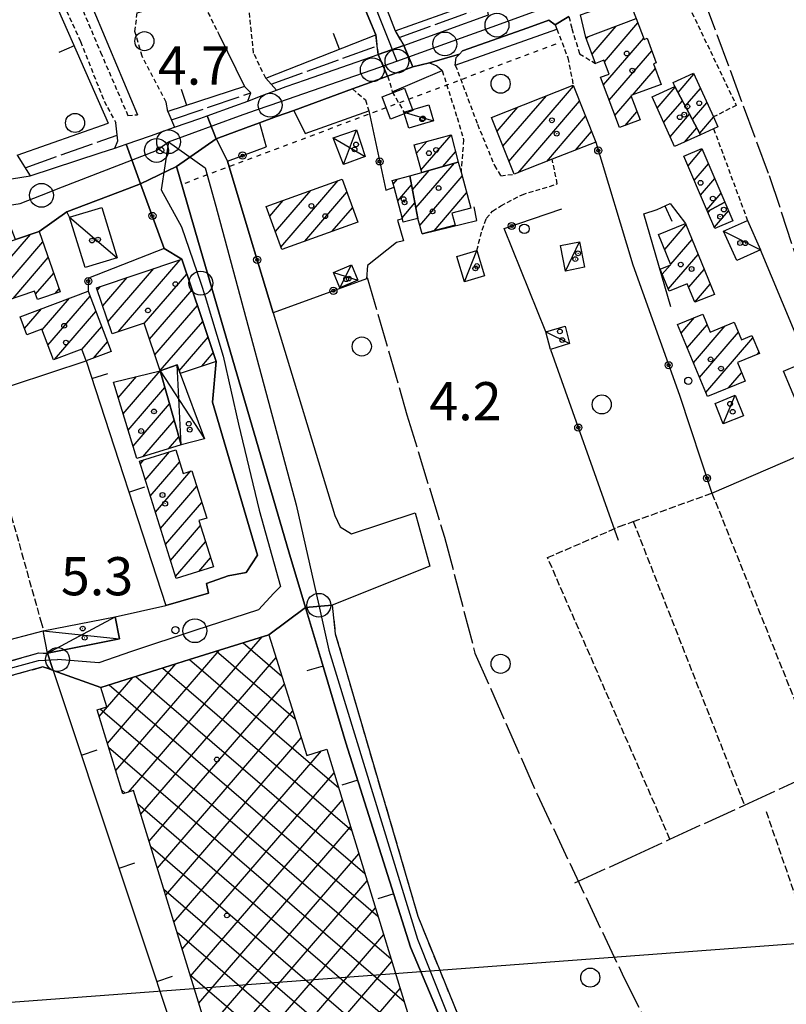
# Model space of a CAD drawing. Extents: x 1740872 to 1745185, y 5037386 to 5040516.
# Drawn here: x 1742751 to 1742912, y 5040115 to 5040322 of the extents above; entities that cross this region are included whole.
import ezdxf

# ---------------------------------------------------------------- set-up
doc = ezdxf.new("R2010")
doc.units = 0
for name, pattern in [('C', [10, 5, 5]), ('L17', [8, 7, -1]), ('L3', [1.5, 1, -0.5]), ('L4', [2, 1, -1]), ('L5', [2, 1.5, -0.5]), ('L7', [3, 2, -1])]:
    doc.linetypes.add(name, pattern=pattern)
for name, color, linetype in [('11B2', 1, 'C'), ('11D4', 1, 'C'), ('16A1', 1, 'C'), ('17A1', 1, 'C'), ('17B2', 1, 'C'), ('17C3', 1, 'C'), ('17D4', 1, 'C'), ('19A1', 1, 'C'), ('19B2', 1, 'C'), ('1A1', 4, 'C'), ('1AJ36', 1, 'C'), ('1B2', 4, 'C'), ('1C3', 1, 'C'), ('1D4', 1, 'C'), ('20N14', 2, 'C'), ('297', 7, 'CONTINUOUS'), ('298', 7, 'CONTINUOUS'), ('2E5', 3, 'C'), ('2J10', 2, 'L7'), ('2L12', 1, 'L3'), ('2M13', 3, 'C'), ('3A1', 1, 'C'), ('3B2', 1, 'C'), ('4E5', 2, 'L17'), ('4J10B', 3, 'C'), ('4N14', 2, 'L4'), ('5A1', 2, 'L5'), ('5F6', 1, 'C'), ('A2E5', 1, 'C'), ('A2F6', 1, 'C'), ('A2J10', 1, 'C'), ('I2E5', 7, 'CONTINUOUS'), ('I2F6', 7, 'CONTINUOUS'), ('I2J10', 7, 'CONTINUOUS'), ('N2B2', 2, 'C'), ('N2H8', 2, 'C'), ('N2P16', 2, 'C')]:
    doc.layers.add(name, color=color, linetype=linetype)

# ---------------------------------------------------------------- blocks, each defined once
blk = doc.blocks.new('11B2')
at = {"layer": '11B2'}
blk.add_circle((0, 0), 0.75, dxfattribs=at)
blk = doc.blocks.new('4J10B')
at = {"layer": '4J10B'}
blk.add_circle((-0.05359, 0.01837), 1.00716, dxfattribs=at)
blk = doc.blocks.new('11D4')
at = {"layer": '11D4'}
for radius in [0.5, 0.01]:
    blk.add_circle((0, 0), radius, dxfattribs=at)
blk = doc.blocks.new('1AJ36')
at = {"layer": '1AJ36'}
for radius in [0.5, 0.01]:
    blk.add_circle((0, 0), radius, dxfattribs=at)
blk = doc.blocks.new('5F6')
at = {"layer": '5F6'}
blk.add_circle((0, 0), 2, dxfattribs=at)
blk = doc.blocks.new('N2B2')
at = {"layer": 'N2B2'}
blk.add_circle((0, -0.00928), 2.5, dxfattribs=at)
blk = doc.blocks.new('N2P16')
at = {"layer": 'N2P16'}
blk.add_circle((0, -0.00928), 2.5, dxfattribs=at)
blk = doc.blocks.new('N2H8')
at = {"layer": 'N2H8'}
blk.add_circle((0, -0.00928), 2.5, dxfattribs=at)
blk = doc.blocks.new('19A1')
at = {"layer": '19A1'}
blk.add_line((0, 0), (0, 3.50512), dxfattribs=at)
blk = doc.blocks.new('19B2')
at = {"layer": '19B2'}
for centre, radius in [((0, 0), 0.75), ((0, -0.02417), 0.32738)]:
    blk.add_circle(centre, radius, dxfattribs=at)
blk = doc.blocks.new('20N14')
at = {"layer": '20N14'}
blk.add_lwpolyline([(-2.53327, -2.559), (-2.53327, 2.441), (2.46673, 2.441), (2.46673, -2.559)], close=True, dxfattribs=at)

msp = doc.modelspace()

# ---------------------------------------------------------------- linework, layer by layer
at = {"layer": '16A1'}
msp.add_line((1740966.52192, 5039982.42347), (1744219.08476, 5040225.80633), dxfattribs=at)
at = {"layer": '17A1'}
for p, q in [((1742873.92269, 5040312.96062), (1742880.92029, 5040321.09019)), ((1742871.31041, 5040314.52522), (1742876.37599, 5040320.40916)), ((1742870.10898, 5040317.72782), (1742870.53619, 5040318.22412)), ((1742873.70503, 5040308.10939), (1742882.12271, 5040317.88767)), ((1742874.90469, 5040304.90365), (1742883.8067, 5040315.2457)), ((1742879.77845, 5040305.96637), (1742884.52379, 5040311.47935)), ((1742889.31493, 5040306.48944), (1742892.65311, 5040310.36871)), ((1742885.57489, 5040308.10103), (1742885.72437, 5040308.27468)), ((1742853.90279, 5040292.06859), (1742867.45141, 5040307.80891)), ((1742884.94061, 5040303.22865), (1742888.71529, 5040307.61394)), ((1742890.82922, 5040303.64924), (1742894.01885, 5040307.35592)), ((1742852.65516, 5040295.21859), (1742861.76854, 5040305.80511)), ((1742855.81283, 5040289.68925), (1742868.69897, 5040304.65992)), ((1742876.10434, 5040301.69792), (1742879.51825, 5040305.66409)), ((1742886.30635, 5040300.21586), (1742890.22958, 5040304.77374)), ((1742892.34343, 5040300.81003), (1742895.38458, 5040304.34313)), ((1742851.40852, 5040298.36865), (1742855.7718, 5040303.43884)), ((1742878.26351, 5040299.608), (1742880.72337, 5040302.46578)), ((1742887.67301, 5040297.20415), (1742891.7438, 5040301.93453)), ((1742861.81234, 5040292.05873), (1742869.94661, 5040301.50992)), ((1742893.85772, 5040297.96982), (1742896.75032, 5040301.33035)), ((1742867.80893, 5040294.42699), (1742871.19424, 5040298.35993)), ((1742890.69211, 5040296.11327), (1742893.25808, 5040299.09432)), ((1742834.54538, 5040293.76515), (1742836.69145, 5040296.25947)), ((1742835.47553, 5040290.2474), (1742841.79219, 5040297.58588)), ((1742840.07157, 5040290.98747), (1742842.72604, 5040294.07243)), ((1742891.41274, 5040291.13367), (1742894.39299, 5040294.59603)), ((1742834.41444, 5040282.30031), (1742842.49895, 5040291.69262)), ((1742833.70473, 5040286.07524), (1742837.22206, 5040290.16047)), ((1742892.72681, 5040288.06086), (1742895.70706, 5040291.52321)), ((1742806.13673, 5040274.11379), (1742818.12794, 5040288.04367)), ((1742829.66033, 5040287.27794), (1742830.5867, 5040288.35417)), ((1742835.22011, 5040278.63686), (1742844.0972, 5040288.94996)), ((1742894.0408, 5040284.98904), (1742897.02013, 5040288.45032)), ((1742804.9676, 5040277.3539), (1742812.38317, 5040285.96905)), ((1742811.14243, 5040275.32979), (1742819.9697, 5040285.585)), ((1742830.59425, 5040283.76349), (1742833.50438, 5040287.14438)), ((1742838.21983, 5040277.52347), (1742845.03297, 5040285.43765)), ((1742895.35486, 5040281.91622), (1742898.3342, 5040285.37751)), ((1742803.79839, 5040280.595), (1742806.6384, 5040283.89442)), ((1742831.52533, 5040280.24682), (1742834.21409, 5040283.36945)), ((1742816.88258, 5040277.39905), (1742821.14075, 5040282.34604)), ((1742895.6089, 5040281.32246), (1742896.09323, 5040281.88623)), ((1742896.92566, 5040278.25386), (1742899.90138, 5040281.70986)), ((1742886.52372, 5040273.60231), (1742890.98857, 5040278.78942)), ((1742739.35919, 5040260.1219), (1742753.67178, 5040276.74976)), ((1742744.43678, 5040261.42251), (1742756.27844, 5040275.17973)), ((1742885.24941, 5040276.72023), (1742885.25026, 5040276.72229)), ((1742887.79904, 5040270.48448), (1742892.26112, 5040275.66836)), ((1742750.05514, 5040263.35028), (1742757.40981, 5040271.89467)), ((1742772.04768, 5040256.33902), (1742785.04823, 5040271.44259)), ((1742887.28151, 5040265.28486), (1742893.53458, 5040272.54838)), ((1742769.90782, 5040258.45245), (1742779.487, 5040269.58228)), ((1742886.01081, 5040268.40806), (1742887.65049, 5040270.3119)), ((1742891.57391, 5040265.67326), (1742894.80705, 5040269.42833)), ((1742754.75267, 5040264.20825), (1742758.54118, 5040268.60962)), ((1742768.79859, 5040261.76323), (1742773.92684, 5040267.72104)), ((1742777.52388, 5040258.1027), (1742786.4278, 5040268.44588)), ((1742758.82362, 5040264.33938), (1742759.67156, 5040265.32449)), ((1742767.69036, 5040265.07408), (1742768.36569, 5040265.85974)), ((1742778.63218, 5040254.79085), (1742787.53696, 5040265.1361)), ((1742892.84745, 5040262.55228), (1742896.07953, 5040266.30827)), ((1742756.10986, 5040256.72595), (1742761.8397, 5040263.38266)), ((1742757.32066, 5040253.53208), (1742766.16823, 5040263.81087)), ((1742752.43751, 5040257.05789), (1742755.95753, 5040261.14733)), ((1742758.67525, 5040250.50743), (1742767.3798, 5040260.62007)), ((1742779.74041, 5040251.47999), (1742788.64611, 5040261.82631)), ((1742889.97556, 5040256.06027), (1742892.77121, 5040259.30924)), ((1742764.45046, 5040252.61743), (1742768.59237, 5040257.42934)), ((1742780.8764, 5040248.2003), (1742789.75534, 5040258.51553)), ((1742891.26287, 5040252.95637), (1742895.41585, 5040257.78115)), ((1742892.5501, 5040249.85346), (1742899.19155, 5040257.56926)), ((1742784.80441, 5040248.16428), (1742790.86457, 5040255.20475)), ((1742893.83741, 5040246.74956), (1742901.99759, 5040256.22977)), ((1742895.12372, 5040243.64558), (1742904.98902, 5040255.10673)), ((1742766.88004, 5040250.84059), (1742769.80394, 5040254.23854)), ((1742789.58406, 5040249.11765), (1742791.9738, 5040251.89397)), ((1742905.96446, 5040251.64051), (1742906.28001, 5040252.00712)), ((1742772.04975, 5040242.52033), (1742775.89456, 5040246.98708)), ((1742773.08609, 5040239.12486), (1742780.85313, 5040248.14941)), ((1742899.89045, 5040244.58395), (1742902.63458, 5040247.7709)), ((1742774.12143, 5040235.72933), (1742781.8341, 5040244.68963)), ((1742775.15777, 5040232.33386), (1742782.81501, 5040241.23085)), ((1742777.23296, 5040230.14639), (1742783.79598, 5040237.77107)), ((1742782.61697, 5040231.80189), (1742784.77788, 5040234.31236)), ((1742777.7238, 5040225.2489), (1742782.82906, 5040231.17891)), ((1742776.66816, 5040228.62085), (1742777.40723, 5040229.47947)), ((1742778.78043, 5040221.87701), (1742784.9264, 5040229.01717)), ((1742779.83707, 5040218.50513), (1742787.29601, 5040227.17065)), ((1742780.8937, 5040215.13325), (1742788.48913, 5040223.95841)), ((1742781.94934, 5040211.76129), (1742789.54668, 5040220.5876)), ((1742783.00597, 5040208.38941), (1742789.30326, 5040215.70536)), ((1742784.06261, 5040205.01753), (1742790.35805, 5040212.33134)), ((1742788.96028, 5040206.1091), (1742791.41277, 5040208.95831))]:
    msp.add_line(p, q, dxfattribs=at)
at = {"layer": '17B2'}
for p, q in [((1742774.20951, 5040159.84712), (1742802.20823, 5040192.37498)), ((1742798.25317, 5040191.13731), (1742806.34199, 5040184.17477)), ((1742771.52267, 5040164.39175), (1742793.17797, 5040189.55006)), ((1742792.63117, 5040189.37876), (1742809.18506, 5040175.12982)), ((1742769.79273, 5040170.04698), (1742784.14786, 5040186.72314)), ((1742776.81315, 5040155.20801), (1742805.11267, 5040188.08532)), ((1742787.00925, 5040187.61922), (1742818.24214, 5040160.73609)), ((1742781.38932, 5040185.85983), (1742820.98444, 5040151.77787)), ((1742768.06379, 5040175.70228), (1742775.11575, 5040183.89608)), ((1742770.14754, 5040182.3399), (1742826.47119, 5040133.85958)), ((1742775.76839, 5040184.10036), (1742823.72782, 5040142.81872)), ((1742778.54401, 5040149.55386), (1742806.87775, 5040182.46982)), ((1742768.30618, 5040177.32806), (1742829.21357, 5040124.90036)), ((1742780.27487, 5040143.8997), (1742808.64275, 5040176.85533)), ((1742782.00574, 5040138.24554), (1742810.40776, 5040171.24083)), ((1742770.04087, 5040169.23716), (1742831.95694, 5040115.94121)), ((1742783.7366, 5040132.59139), (1742814.63071, 5040168.48297)), ((1742785.46746, 5040126.93723), (1742817.27602, 5040163.8901)), ((1742772.77996, 5040160.28171), (1742773.52817, 5040159.63768)), ((1742787.19832, 5040121.28307), (1742819.00688, 5040158.23594)), ((1742776.14798, 5040157.38265), (1742834.70024, 5040106.98306)), ((1742788.92918, 5040115.62891), (1742820.73867, 5040152.58285)), ((1742778.89028, 5040148.42444), (1742837.44361, 5040098.02392)), ((1742790.66111, 5040109.97383), (1742822.46953, 5040146.92869)), ((1742792.39197, 5040104.31967), (1742824.2004, 5040141.27453)), ((1742781.63266, 5040139.46522), (1742840.18599, 5040089.0647)), ((1742794.12283, 5040098.66551), (1742825.93126, 5040135.62037)), ((1742784.37496, 5040130.50701), (1742836.48703, 5040085.65087)), ((1742795.85369, 5040093.01135), (1742827.66312, 5040129.96628)), ((1742797.58455, 5040087.3572), (1742829.3939, 5040124.31312)), ((1742787.11726, 5040121.54879), (1742830.83502, 5040083.91816)), ((1742799.31541, 5040081.70304), (1742831.12477, 5040118.65896))]:
    msp.add_line(p, q, dxfattribs=at)
at = {"layer": '17C3'}
for p, q in [((1742831.9057, 5040302.39708, -3333), (1742838.12452, 5040300.53573, -3333)), ((1742761.84825, 5040280.35624, -3333), (1742771.86237, 5040271.85593, -3333)), ((1742898.8765, 5040277.42002, -3333), (1742906.62842, 5040273.49911, -3333)), ((1742865.77046, 5040269.07778, -3333), (1742868.67178, 5040275.23, -3333)), ((1742844.59749, 5040266.81144, -3333), (1742847.18459, 5040273.38343, -3333)), ((1742861.59427, 5040256.30735, -3333), (1742866.59357, 5040253.89641, -3333)), ((1742898.78574, 5040237.05882, -3333), (1742901.31712, 5040243.0219, -3333))]:
    msp.add_line(p, q, dxfattribs=at)
at = {"layer": '17D4'}
for p, q in [((1742819.25755, 5040291.42972, -3333), (1742821.95902, 5040298.67117, -3333)), ((1742817.09552, 5040296.97539, -3333), (1742823.81249, 5040293.06731, -3333)), ((1742818.46665, 5040265.5581, -3333), (1742820.91306, 5040270.35146, -3333)), ((1742817.12883, 5040268.78759, -3333), (1742822.25956, 5040267.12663, -3333)), ((1742785.25896, 5040232.61436, -3333), (1742784.39658, 5040249.37935, -3333)), ((1742780.84217, 5040248.18871, -3333), (1742790.15174, 5040233.93222, -3333)), ((1742757.2289, 5040189.00621, -3333), (1742771.41521, 5040196.58655, -3333)), ((1742756.33472, 5040193.62481, -3333), (1742772.32406, 5040191.97306, -3333))]:
    msp.add_line(p, q, dxfattribs=at)
at = {"layer": '1A1'}
for points in [[(1742877.05937, 5040299.14782, 11.54), (1742873.11325, 5040309.6918, 11.54), (1742874.89663, 5040310.35879, 11.54), (1742873.80987, 5040313.26207, 11.54), (1742872.0331, 5040312.60059, 11.54), (1742869.99769, 5040318.02236, 11.54), (1742880.58457, 5040321.98473, 11.54), (1742882.21798, 5040317.63305, 11.54), (1742882.82794, 5040317.85821, 11.54), (1742884.75761, 5040312.71034, 11.54), (1742884.14773, 5040312.48418, 11.54), (1742885.76327, 5040308.17028, 11.54), (1742879.44952, 5040305.84548, 11.54), (1742881.3553, 5040300.78909, 11.54), (1742877.05937, 5040299.14782, 11.54)], [(1742888.65585, 5040307.72483, 9.81), (1742888.2688, 5040308.6085, 9.81), (1742892.5653, 5040310.56372, 9.81), (1742896.73115, 5040301.37204, 9.81), (1742897.67023, 5040299.30314, 9.81), (1742896.77609, 5040298.89524, 9.81), (1742894.03383, 5040297.64001, 9.81), (1742888.65585, 5040307.72483, 9.81)], [(1742872.08432, 5040296.11486, 10.63), (1742862.95202, 5040292.50907, 10.63), (1742854.97615, 5040289.35786, 10.63), (1742850.26122, 5040301.2634, 10.63), (1742867.3697, 5040308.01641, 10.63), (1742872.08432, 5040296.11486, 10.63)], [(1742888.65585, 5040307.72483, 12.01), (1742894.03383, 5040297.64001, 12.01), (1742888.60139, 5040295.15751, 12.01), (1742883.8815, 5040305.56135, 12.01), (1742888.65585, 5040307.72483, 12.01)], [(1742843.298, 5040291.92391, 8.33), (1742835.62204, 5040289.69675, 8.33), (1742834.07017, 5040295.55886, 8.33), (1742841.7826, 5040297.62026, 8.33), (1742843.298, 5040291.92391, 8.33)], [(1742899.13409, 5040283.50679, 11.41), (1742895.5021, 5040281.57021, 11.41), (1742890.54476, 5040293.16377, 11.41), (1742894.3188, 5040294.77, 11.41), (1742899.13409, 5040283.50679, 11.41)], [(1742843.298, 5040291.92391, 11.4), (1742843.86149, 5040289.83493, 11.4), (1742845.88836, 5040282.2222, 11.4), (1742841.9551, 5040281.17571, 11.4), (1742842.61828, 5040278.70607, 11.4), (1742835.69823, 5040276.84437, 11.4), (1742834.82707, 5040280.10978, 11.4), (1742833.14812, 5040289.03726, 11.4), (1742835.62204, 5040289.69675, 11.4), (1742843.298, 5040291.92391, 11.4)], [(1742822.2321, 5040279.32777, 12.05), (1742806.3251, 5040273.59334, 12.05), (1742803.0722, 5040282.60662, 12.05), (1742818.97063, 5040288.34843, 12.05), (1742822.2321, 5040279.32777, 12.05)], [(1742834.82707, 5040280.10978, 8.01), (1742831.77656, 5040279.30184, 8.01), (1742831.59116, 5040279.99701, 8.01), (1742829.8338, 5040286.63503, 8.01), (1742829.453, 5040288.0517, 8.01), (1742833.14812, 5040289.03726, 8.01), (1742834.82707, 5040280.10978, 8.01)], [(1742899.13409, 5040283.50679, 8.23), (1742900.80621, 5040279.58926, 8.23), (1742897.03985, 5040277.98761, 8.23), (1742895.5021, 5040281.57021, 8.23), (1742899.13409, 5040283.50679, 8.23)], [(1742735.75806, 5040270.61245, 12.31), (1742744.52037, 5040273.61389, 12.31), (1742747.53031, 5040274.64244, 12.31), (1742750.53196, 5040275.67438, 12.31), (1742755.52082, 5040277.38355, 12.31), (1742759.8855, 5040264.70366, 12.31), (1742755.14127, 5040263.07598, 12.31), (1742754.52073, 5040264.88189, 12.31), (1742739.49505, 5040259.7269, 12.31), (1742735.75806, 5040270.61245, 12.31)], [(1742890.88921, 5040279.0317, 11.83), (1742896.94402, 5040264.19067, 11.83), (1742892.86103, 5040262.51819, 11.83), (1742891.26919, 5040266.42168, 11.83), (1742887.46192, 5040264.84405, 11.83), (1742885.57956, 5040269.46694, 11.83), (1742887.83834, 5040270.38813, 11.83), (1742885.24834, 5040276.72115, 11.83), (1742890.88921, 5040279.0317, 11.83)], [(1742780.84217, 5040248.18871, 12.13), (1742777.502, 5040258.16725, 12.13), (1742770.76015, 5040255.9077, 12.13), (1742767.52136, 5040265.57692, 12.13), (1742785.38473, 5040271.55602, 12.13), (1742789.49052, 5040259.30705, 12.13), (1742792.56786, 5040250.12018, 12.13), (1742785.00063, 5040247.57923, 12.13), (1742784.39658, 5040249.37935, 12.13), (1742780.84217, 5040248.18871, 12.13)], [(1742751.52537, 5040259.46377, 9.17), (1742765.76475, 5040264.87383, 9.17), (1742770.56566, 5040252.2346, 9.17), (1742765.34583, 5040250.26144, 9.17), (1742764.41926, 5040252.69934, 9.17), (1742758.49293, 5040250.43763, 9.17), (1742756.0422, 5040256.90642, 9.17), (1742752.94099, 5040255.73064, 9.17), (1742751.52537, 5040259.46377, 9.17)], [(1742895.49197, 5040242.7585, 7.27), (1742889.23998, 5040257.83551, 7.27), (1742894.48196, 5040260.02194, 7.27), (1742896.0578, 5040256.2386, 7.27), (1742901.1074, 5040258.38256, 7.27), (1742902.63921, 5040254.67817, 7.27), (1742904.79706, 5040255.56774, 7.27), (1742906.3632, 5040251.80674, 7.27), (1742901.75911, 5040249.88768, 7.27), (1742903.3571, 5040246.02276, 7.27), (1742895.49197, 5040242.7585, 7.27)], [(1742780.84217, 5040248.18871, 11.97), (1742785.25896, 5040232.61436, 11.97), (1742775.94581, 5040229.75021, 11.97), (1742771.04641, 5040245.80995, 11.97), (1742780.84217, 5040248.18871, 11.97)], [(1742784.1891, 5040204.6138, 10.53), (1742776.48902, 5040229.19213, 10.53), (1742784.12152, 5040231.58452, 10.53), (1742785.66552, 5040226.65852, 10.53), (1742787.46456, 5040227.22338, 10.53), (1742790.5922, 5040217.25701, 10.53), (1742788.97653, 5040216.74799, 10.53), (1742792.00489, 5040207.06302, 10.53), (1742784.1891, 5040204.6138, 10.53)]]:
    msp.add_polyline3d(points, close=True, dxfattribs=at)
at = {"layer": '1B2'}
msp.add_polyline3d([(1742801.63038, 5040074.13995, 10.5), (1742775.29073, 5040160.18076, 10.5), (1742773.02428, 5040159.48264, 10.5), (1742767.62983, 5040177.11899, 10.5), (1742769.63632, 5040177.73949, 10.5), (1742768.39341, 5040181.79143, 10.5), (1742786.98868, 5040187.61267, 10.5), (1742803.62519, 5040192.81898, 10.5), (1742811.57398, 5040167.53015, 10.5), (1742815.76175, 5040168.83437, 10.5), (1742840.82435, 5040086.98032, 10.5), (1742827.92615, 5040083.02656, 10.5), (1742801.63038, 5040074.13995, 10.5)], close=True, dxfattribs=at)
at = {"layer": '1C3'}
for points in [[(1742838.12452, 5040300.53573, 8.089), (1742832.91197, 5040299.00137, 8.089), (1742831.9057, 5040302.39708, 8.089), (1742837.11772, 5040303.93842, 8.089), (1742838.12452, 5040300.53573, 8.089)], [(1742771.86237, 5040271.85593, 7.801), (1742765.11328, 5040269.80042, 7.801), (1742761.84825, 5040280.35624, 7.801), (1742768.62729, 5040282.42702, 7.801), (1742771.86237, 5040271.85593, 7.801)], [(1742903.88049, 5040279.65082, 8.516), (1742906.62849, 5040273.49811, 8.516), (1742901.61653, 5040271.26671, 8.516), (1742898.8765, 5040277.42002, 8.516), (1742903.88049, 5040279.65082, 8.516)], [(1742864.68246, 5040274.40998, 8.273), (1742868.67178, 5040275.23, 8.273), (1742869.76067, 5040269.88584, 8.273), (1742865.77046, 5040269.07778, 8.273), (1742864.68246, 5040274.40998, 8.273)], [(1742847.18459, 5040273.38343, 8.631), (1742848.80263, 5040268.09792, 8.631), (1742844.59749, 5040266.81144, 8.631), (1742842.97975, 5040272.09297, 8.631), (1742847.18459, 5040273.38343, 8.631)], [(1742861.59427, 5040256.30735, 6.806), (1742865.66229, 5040257.53642, 6.806), (1742866.59357, 5040253.89641, 6.806), (1742862.6227, 5040252.61543, 6.806), (1742861.59427, 5040256.30735, 6.806)], [(1742914.66348, 5040249.47032, 7.573), (1742917.60621, 5040242.49777, 7.573), (1742914.37881, 5040241.13202, 7.573), (1742911.43547, 5040248.11255, 7.573), (1742914.66348, 5040249.47032, 7.573)], [(1742897.07885, 5040241.33379, 7.265), (1742901.31712, 5040243.0219, 7.265), (1742903.02461, 5040238.73894, 7.265), (1742898.78574, 5040237.05882, 7.265), (1742897.07885, 5040241.33379, 7.265)]]:
    msp.add_polyline3d(points, close=True, dxfattribs=at)
at = {"layer": '1D4'}
for points in [[(1742821.95902, 5040298.67117, 7.783), (1742823.81249, 5040293.06731, 7.783), (1742819.25755, 5040291.42972, 7.783), (1742817.09552, 5040296.97539, 7.783), (1742821.95902, 5040298.67117, 7.783)], [(1742817.12883, 5040268.78759, 7.471), (1742820.91306, 5040270.35146, 7.471), (1742822.25956, 5040267.12663, 7.471), (1742818.46665, 5040265.5581, 7.471), (1742817.12883, 5040268.78759, 7.471)], [(1742785.00063, 5040247.57923, 8.56), (1742790.15174, 5040233.93222, 8.56), (1742785.25896, 5040232.61436, 8.56), (1742780.84217, 5040248.18871, 8.56), (1742784.39658, 5040249.37935, 8.56), (1742785.00063, 5040247.57923, 8.56)], [(1742772.32406, 5040191.97306, 7.961), (1742757.2289, 5040189.00621, 7.961), (1742756.33472, 5040193.62481, 7.961), (1742771.41521, 5040196.58655, 7.961), (1742772.32406, 5040191.97306, 7.961)]]:
    msp.add_polyline3d(points, close=True, dxfattribs=at)
at = {"layer": '297'}
for points in [[(1742831.89524, 5040316.35455, 5.39), (1742833.76668, 5040311.86424, 3.85), (1742828.49694, 5040309.9415, 3.81), (1742826.5117, 5040314.47845, 5.34), (1742831.89524, 5040316.35455, 5.39)], [(1742790.68998, 5040301.60451, 4.13), (1742792.55197, 5040296.81162, 3.56), (1742784.24455, 5040290.98797, 5.24), (1742776.75717, 5040287.37991, 4.184), (1742773.71533, 5040295.67686, 3.846), (1742778.78592, 5040297.4463, 3.988), (1742783.84876, 5040299.21216, 4.13), (1742789.13349, 5040301.04175, 4.13), (1742790.68998, 5040301.60451, 4.13)]]:
    msp.add_polyline3d(points, close=True, dxfattribs=at)
at = {"layer": '298'}
for points in [[(1742824.46982, 5040334.34038, 5.185), (1742828.42652, 5040323.7621, 5.366), (1742830.04385, 5040319.42426, 4.65), (1742831.89524, 5040316.35455, 5.39), (1742826.5117, 5040314.47845, 5.34), (1742825.99312, 5040318.58059, 4.45), (1742824.54878, 5040322.08091, 5.084), (1742819.5611, 5040334.17363, 5.024)], [(1742866.47858, 5040322.44454, 3.45), (1742865.03918, 5040321.57664, 3.65), (1742863.59942, 5040320.71372, 3.85), (1742862.24482, 5040321.6343, 3.85), (1742857.87982, 5040320.08514, 3.85), (1742844.19968, 5040315.26951, 3.85), (1742843.53277, 5040314.54566, 3.85), (1742840.4032, 5040313.64155, 3.85), (1742837.27464, 5040312.7375, 3.85), (1742833.76668, 5040311.86424, 3.85), (1742831.89524, 5040316.35455, 5.39), (1742849.6216, 5040322.79778, 3.89)], [(1742732.55427, 5040182.64683, 3.52), (1742755.45773, 5040189.00706, 3.52), (1742755.45773, 5040189.00706, 3.52), (1742756.34336, 5040189.00614, 3.581), (1742757.2289, 5040189.00621, 3.641), (1742758.45121, 5040185.33683, 3.646), (1742757.35677, 5040185.72931, 3.583), (1742756.26171, 5040186.11672, 3.52), (1742733.84131, 5040179.89492, 3.52)]]:
    msp.add_polyline3d(points, dxfattribs=at)
for points in [[(1742826.5117, 5040314.47845, 5.34), (1742828.49694, 5040309.9415, 3.81), (1742824.81296, 5040308.59273, 3.785), (1742821.13765, 5040307.24862, 3.76), (1742808.82052, 5040302.75362, 3.68), (1742805.23595, 5040301.44338, 3.655), (1742801.65138, 5040300.13314, 3.63), (1742798.82108, 5040299.10299, 3.608), (1742792.55197, 5040296.81162, 3.56), (1742790.68998, 5040301.60451, 4.13), (1742796.44964, 5040303.68125, 4.13), (1742799.23478, 5040304.68496, 4.13), (1742802.23538, 5040305.83817, 3.93), (1742805.23606, 5040306.99039, 3.73), (1742807.24788, 5040307.74066, 3.73), (1742811.31003, 5040309.16887, 3.73), (1742826.5117, 5040314.47845, 5.34)], [(1742811.28778, 5040198.57531, 5.455), (1742807.80699, 5040210.23221, 4.92), (1742793.24752, 5040259.98834, 5.164), (1742788.69867, 5040275.54479, 5.24), (1742784.24455, 5040290.98797, 5.24), (1742792.55197, 5040296.81162, 3.56), (1742794.92576, 5040292.10818, 5.46), (1742799.72697, 5040276.22161, 5.505), (1742804.5195, 5040260.33037, 5.55), (1742817.40931, 5040217.80952, 5.55), (1742818.52523, 5040215.46803, 5.51), (1742820.9051, 5040214.02043, 5.51), (1742834.27317, 5040218.40952, 5.65), (1742837.31227, 5040207.21399, 5.51), (1742816.89443, 5040199.03797, 5.41), (1742811.28778, 5040198.57531, 5.455)], [(1742773.71533, 5040295.67686, 3.846), (1742776.75717, 5040287.37991, 4.184), (1742773.9915, 5040286.33052, 4.093), (1742761.29245, 5040281.49806, 4.175), (1742755.52082, 5040277.38355, 4.391), (1742750.53196, 5040275.67438, 4.8), (1742745.87741, 5040287.72483, 4.22), (1742749.72895, 5040288.38912, 3.98), (1742753.58946, 5040289.05409, 3.74), (1742768.28879, 5040293.85271, 3.641), (1742771.32565, 5040294.84315, 3.62), (1742772.52479, 5040295.26284, 3.733), (1742773.71533, 5040295.67686, 3.846)], [(1742784.24455, 5040290.98797, 5.24), (1742788.69867, 5040275.54479, 5.24), (1742793.24752, 5040259.98834, 5.164), (1742807.80699, 5040210.23221, 4.92), (1742811.28778, 5040198.57531, 5.455), (1742803.62519, 5040192.81898, 5.372), (1742786.98868, 5040187.61267, 5.306), (1742768.39341, 5040181.79143, 4.219), (1742758.45121, 5040185.33683, 3.646), (1742757.2289, 5040189.00621, 3.641), (1742772.32406, 5040191.97306, 4.632), (1742771.41521, 5040196.58655, 4.751), (1742782.01022, 5040198.96594, 5.52), (1742790.99992, 5040201.54212, 5.52), (1742790.5746, 5040203.56722, 5.52), (1742795.08148, 5040205.21726, 5.52), (1742798.88602, 5040205.89307, 5.52), (1742801.21808, 5040209.48042, 5.52), (1742791.79857, 5040241.55709, 5.52), (1742792.56786, 5040250.12018, 5.348), (1742789.49052, 5040259.30705, 5.372), (1742785.38473, 5040271.55602, 5.241), (1742781.71467, 5040273.80065, 4.972), (1742776.75717, 5040287.37991, 4.184), (1742784.24455, 5040290.98797, 5.24)], [(1742816.89443, 5040199.03797, 5.41), (1742817.53409, 5040193.00932, 5.43), (1742818.90203, 5040188.3319, 5.414), (1742834.82109, 5040133.80844, 5.23), (1742843.23122, 5040113.03603, 5.54), (1742853.84397, 5040089.94127, 5.22), (1742863.86185, 5040071.87462, 5.22), (1742868.94423, 5040061.22311, 4.95), (1742868.58907, 5040058.63816, 4.98), (1742867.11807, 5040054.74818, 4.64), (1742865.9407, 5040056.12832, 4.795), (1742864.76425, 5040057.50953, 4.95), (1742865.18035, 5040060.11107, 4.99), (1742864.40689, 5040062.70083, 4.99), (1742861.98247, 5040068.0945, 4.85), (1742852.07799, 5040082.8631, 4.99), (1742833.28454, 5040127.32309, 5.342), (1742819.7692, 5040170.14917, 5.368), (1742814.63494, 5040187.35069, 5.421), (1742811.28778, 5040198.57531, 5.455), (1742816.89443, 5040199.03797, 5.41)]]:
    msp.add_polyline3d(points, close=True, dxfattribs=at)
at = {"layer": '2E5'}
for p, q in [((1742808.82052, 5040302.75362, 3.68), (1742821.13765, 5040307.24862, 3.76)), ((1742792.55197, 5040296.81162, 5.51), (1742794.92576, 5040292.10818, 5.46)), ((1742750.87556, 5040293.38408, 4.46), (1742753.58946, 5040289.05409, 3.74))]:
    msp.add_line(p, q, dxfattribs=at)
for points in [[(1742802.95799, 5040309.47658, 4.45), (1742805.23606, 5040306.99039, 3.73), (1742807.24788, 5040307.74066, 3.73), (1742811.31003, 5040309.16887, 3.73), (1742826.5117, 5040314.47845, 3.94), (1742831.89524, 5040316.35455, 4.01), (1742849.6216, 5040322.79778, 3.89), (1742848.89515, 5040326.23349, 5.09)], [(1742842.67156, 5040312.23675, 3.85), (1742842.86556, 5040313.82581, 3.85), (1742843.53277, 5040314.54566, 3.85), (1742844.19968, 5040315.26951, 3.85), (1742857.87982, 5040320.08514, 3.85), (1742862.24482, 5040321.6343, 3.85), (1742863.59949, 5040320.71272, 3.85)], [(1742828.49694, 5040309.9415, 3.81), (1742833.76668, 5040311.86424, 3.85), (1742837.27464, 5040312.7375, 3.85), (1742838.82888, 5040312.07055, 3.85), (1742839.9126, 5040311.0976, 3.85)], [(1742782.47462, 5040302.4981, 4.61), (1742783.84876, 5040299.21216, 4.13), (1742789.13349, 5040301.04175, 4.13), (1742790.68998, 5040301.60451, 4.13), (1742796.44964, 5040303.68125, 4.13), (1742799.23478, 5040304.68496, 4.13), (1742799.85507, 5040306.44732, 4.13), (1742798.53263, 5040307.7825, 4.13)], [(1742753.58946, 5040289.05409, 3.74), (1742768.28879, 5040293.85271, 3.641), (1742771.32565, 5040294.84315, 3.62), (1742771.96168, 5040296.39509, 3.62), (1742771.56514, 5040300.12626, 3.62)], [(1742792.55197, 5040296.81162, 3.56), (1742798.82108, 5040299.10299, 3.608), (1742801.65138, 5040300.13314, 3.63)], [(1742784.24455, 5040290.98797, 5.24), (1742788.69867, 5040275.54479, 5.24), (1742793.24752, 5040259.98834, 5.164), (1742807.80699, 5040210.23221, 4.92)], [(1742804.5195, 5040260.33037, 5.55), (1742817.40931, 5040217.80952, 5.55), (1742818.52523, 5040215.46803, 5.51), (1742820.9051, 5040214.02043, 5.51), (1742834.27317, 5040218.40952, 5.65), (1742837.31227, 5040207.21399, 5.51), (1742816.89443, 5040199.03797, 5.41)], [(1742791.79857, 5040241.55709, 5.52), (1742801.21808, 5040209.48042, 5.52), (1742798.88602, 5040205.89307, 5.52), (1742795.08148, 5040205.21726, 5.52), (1742790.5746, 5040203.56722, 5.52), (1742790.99992, 5040201.54212, 5.52), (1742782.01022, 5040198.96594, 5.52)]]:
    msp.add_polyline3d(points, dxfattribs=at)
at = {"layer": '2J10'}
for p, q in [((1742825.99312, 5040318.58059, 4.45), (1742826.5117, 5040314.47845, 5.34)), ((1742830.04385, 5040319.42426, 4.65), (1742831.89524, 5040316.35455, 5.39))]:
    msp.add_line(p, q, dxfattribs=at)
for points in [[(1742816.89443, 5040199.03797, 5.41), (1742817.53409, 5040193.00932, 5.43), (1742818.90203, 5040188.3319, 5.414), (1742834.82109, 5040133.80844, 5.23), (1742843.23122, 5040113.03603, 5.54), (1742853.84397, 5040089.94127, 5.22), (1742863.86185, 5040071.87462, 5.22), (1742868.94423, 5040061.22311, 4.95), (1742868.58907, 5040058.63816, 4.98), (1742867.11807, 5040054.74818, 4.64)], [(1742628.4842, 5040165.01101, 3.52), (1742637.62464, 5040166.30975, 3.52), (1742653.0309, 5040169.83642, 3.52), (1742667.32101, 5040173.20134, 3.52), (1742674.75801, 5040175.1639, 3.52), (1742679.98026, 5040176.16644, 3.52), (1742686.64448, 5040177.98893, 3.52), (1742692.78272, 5040178.87949, 3.52), (1742694.42407, 5040179.04543, 3.52), (1742698.1328, 5040179.42023, 3.52), (1742702.79151, 5040179.57729, 3.52), (1742708.51039, 5040178.54, 3.52), (1742716.1803, 5040177.38996, 3.52), (1742721.4775, 5040177.8064, 3.52), (1742724.65211, 5040178.0951, 3.52), (1742728.26408, 5040179.66914, 3.52), (1742732.55427, 5040182.64683, 3.52), (1742755.45773, 5040189.00706, 3.52)], [(1742629.04176, 5040162.06311, 3.52), (1742638.17504, 5040163.35028, 3.52), (1742653.71163, 5040166.9178, 3.52), (1742668.04831, 5040170.29022, 3.52), (1742675.4243, 5040172.23718, 3.52), (1742680.66059, 5040173.23976, 3.52), (1742687.24884, 5040175.04554, 3.52), (1742693.14723, 5040175.89809, 3.52), (1742698.34172, 5040176.42719, 3.52), (1742702.5691, 5040176.57203, 3.52), (1742708.01817, 5040175.58877, 3.52), (1742716.07707, 5040174.37356, 3.52), (1742721.7323, 5040174.8168, 3.52), (1742725.40474, 5040175.15378, 3.52), (1742729.73738, 5040177.04149, 3.52), (1742733.84131, 5040179.89492, 3.52), (1742756.26171, 5040186.11672, 3.52)]]:
    msp.add_polyline3d(points, dxfattribs=at)
at = {"layer": '2L12'}
msp.add_line((1742896.77609, 5040298.89524, 5.23), (1742903.88049, 5040279.65082, 5.71), dxfattribs=at)
for points in [[(1742757.49063, 5040331.78136, 3.9), (1742764.13653, 5040317.20321, 3.5), (1742769.11573, 5040304.68765, 3.62), (1742771.56514, 5040300.12626, 3.62)], [(1742761.20954, 5040331.92626, 4.22), (1742768.34788, 5040314.94894, 4.02), (1742774.07218, 5040301.69685, 4.02), (1742776.06821, 5040301.82715, 4.7)], [(1742802.95799, 5040309.47658, 4.45), (1742800.42259, 5040314.77167, 4.57), (1742799.23009, 5040326.09735, 4.65), (1742799.54231, 5040329.47037, 4.65), (1742800.19271, 5040332.39834, 4.65)], [(1742890.80934, 5040331.40281, 5.39), (1742890.29297, 5040327.31348, 5.31), (1742901.52521, 5040303.79473, 5.11), (1742896.73115, 5040301.37204, 5.11)], [(1742782.10927, 5040304.44545, 4.61), (1742777.06159, 5040314.09665, 4.13), (1742775.54693, 5040319.26052, 4.13), (1742776.03502, 5040323.21835, 4.13), (1742781.57636, 5040324.55367, 4.13), (1742789.52365, 5040325.98277, 4.13), (1742793.10419, 5040318.7561, 4.13)], [(1742863.59942, 5040320.71372, 3.85), (1742863.95936, 5040319.77687, 3.931), (1742866.25162, 5040313.75053, 4.45), (1742867.3697, 5040308.01641, 4.45)], [(1742866.47858, 5040322.44454, 3.45), (1742867.07468, 5040319.91973, 4.41), (1742868.69564, 5040314.59532, 4.41), (1742872.0331, 5040312.60059, 4.41)], [(1742842.67156, 5040312.23675, 5.49), (1742847.30492, 5040299.83971, 5.01), (1742850.85574, 5040291.22781, 5.01), (1742852.17836, 5040289.05925, 5.01), (1742854.97615, 5040289.35786, 5.01)], [(1742839.9126, 5040311.0976, 3.85), (1742843.05566, 5040301.23367, 4.01), (1742844.40745, 5040296.57109, 5.09), (1742843.86149, 5040289.83493, 5.09)], [(1742828.49694, 5040309.9415, 5.59), (1742829.45581, 5040306.65657, 5.44), (1742831.9057, 5040302.39708, 5.59)], [(1742821.13765, 5040307.24862, 5.59), (1742823.82405, 5040304.96147, 5.59), (1742824.53765, 5040302.64905, 5.59)], [(1742847.18459, 5040273.38343, 5.77), (1742848.28291, 5040277.65671, 4.77), (1742849.14068, 5040280.11881, 4.77), (1742850.46392, 5040281.60081, 4.77), (1742852.20349, 5040282.74591, 4.77), (1742856.64385, 5040285.08397, 4.77), (1742864.03666, 5040287.32905, 4.77), (1742862.95202, 5040292.50907, 4.77)]]:
    msp.add_polyline3d(points, dxfattribs=at)
at = {"layer": '2M13'}
for p, q in [((1742808.82052, 5040302.75362, 5.54), (1742811.18888, 5040297.90836, 5.49)), ((1742801.65138, 5040300.13314, 5.59), (1742803.07482, 5040295.14296, 5.54))]:
    msp.add_line(p, q, dxfattribs=at)
at = {"layer": '3A1'}
for p, q in [((1742750.87556, 5040293.38408, 4.46), (1742769.92893, 5040300.10611, 3.629)), ((1742771.41521, 5040196.58655, 4.751), (1742782.01022, 5040198.96594, 5.52))]:
    msp.add_line(p, q, dxfattribs=at)
for points in [[(1742802.95799, 5040309.47658, 4.45), (1742825.99312, 5040318.58059, 5.1), (1742824.54878, 5040322.08091, 5.084), (1742819.5611, 5040334.17363, 5.024)], [(1742824.46982, 5040334.34038, 5.185), (1742828.42652, 5040323.7621, 5.366), (1742830.04385, 5040319.42426, 5.44), (1742848.89515, 5040326.23349, 5.09)], [(1742748.95932, 5040331.45586, 4.266), (1742750.47224, 5040328.51326, 4.128), (1742756.67306, 5040330.24292, 3.915), (1742769.92893, 5040300.10611, 3.629)], [(1742763.42768, 5040332.01001, 4.471), (1742765.81285, 5040326.32358, 4.73), (1742776.06821, 5040301.82715, 4.7)], [(1742869.99769, 5040318.02236, 4.414), (1742868.90737, 5040322.75566, 3.926), (1742873.72178, 5040324.49089, 3.874), (1742878.85906, 5040326.20014, 3.665), (1742879.62522, 5040324.33793, 4.444), (1742880.58457, 5040321.98473, 4.449)], [(1742793.10419, 5040318.7561, 4.13), (1742798.53271, 5040307.7815, 4.13), (1742782.47462, 5040302.4981, 4.61), (1742782.10927, 5040304.44545, 4.61)], [(1742887.80042, 5040261.56686, 4.927), (1742882.17408, 5040281.05527, 5.138), (1742884.95595, 5040281.99555, 5.185), (1742887.66132, 5040283.22094, 5.23), (1742890.88921, 5040279.0317, 5.31)], [(1742732.53653, 5040272.50553, 5.16), (1742742.41185, 5040242.72753, 5.437), (1742765.34583, 5040250.26144, 5.366), (1742782.01022, 5040198.96594, 5.52)], [(1742807.80699, 5040210.23221, 4.92), (1742811.28778, 5040198.57531, 5.455), (1742814.63494, 5040187.35069, 5.421), (1742819.7692, 5040170.14917, 5.368), (1742833.28454, 5040127.32309, 5.342), (1742852.07799, 5040082.8631, 4.991), (1742854.45745, 5040077.23942, 4.472)], [(1742757.2289, 5040189.00621, 3.641), (1742758.45121, 5040185.33683, 3.646), (1742802.09699, 5040054.08595, 3.805), (1742807.36519, 5040055.09092, 4.229)]]:
    msp.add_polyline3d(points, dxfattribs=at)
at = {"layer": '3B2'}
for p, q in [((1742842.67156, 5040312.23675, 3.85), (1742863.95936, 5040319.77687, 3.931)), ((1742829.45581, 5040306.65657, 5.59), (1742839.9126, 5040311.0976, 3.85)), ((1742872.08432, 5040296.11486, 5.33), (1742879.84474, 5040270.40876, 5.4)), ((1742862.6227, 5040252.61543, 4.395), (1742876.78224, 5040212.69378, 3.693)), ((1742721.20915, 5040184.52876, 3.752), (1742756.33472, 5040193.62481, 3.793))]:
    msp.add_line(p, q, dxfattribs=at)
for points in [[(1742811.18888, 5040297.90836, 5.49), (1742824.53765, 5040302.64905, 5.59), (1742828.11643, 5040286.02413, 5.365), (1742829.8338, 5040286.63503, 5.368)], [(1742831.59116, 5040279.99701, 4.917), (1742830.53151, 5040279.71012, 4.846), (1742831.81113, 5040275.38212, 4.477), (1742830.37063, 5040275.05168, 4.386), (1742824.27776, 5040270.20409, 3.775), (1742824.05183, 5040267.46032, 3.434), (1742804.5195, 5040260.33037, 5.55), (1742799.72697, 5040276.22161, 5.505), (1742794.92576, 5040292.10818, 5.46), (1742803.07482, 5040295.14296, 5.54)], [(1742761.84825, 5040280.35624, 4.236), (1742761.29245, 5040281.49806, 4.175), (1742773.9915, 5040286.33052, 4.093), (1742776.75717, 5040287.37991, 4.184), (1742781.71467, 5040273.80065, 4.972), (1742765.80326, 5040267.60257, 4.906), (1742765.76475, 5040264.87383, 5.044)], [(1742835.69823, 5040276.84437, 4.881), (1742847.15588, 5040279.63732, 4.857), (1742846.6396, 5040282.55622, 4.908)], [(1742861.59427, 5040256.30735, 4.654), (1742852.91284, 5040277.98411, 5.438), (1742864.94915, 5040282.14418, 5.041)], [(1742879.84474, 5040270.40876, 5.4), (1742889.59508, 5040243.03832, 4.127), (1742896.42525, 5040222.53981, 3.838), (1742923.04852, 5040234.0595, 3.884), (1742906.62849, 5040273.49811, 4.875)]]:
    msp.add_polyline3d(points, dxfattribs=at)
at = {"layer": '4E5'}
for p, q in [((1742830.90288, 5040317.99624, 4.775), (1742849.22973, 5040324.68398, 4.547)), ((1742804.11015, 5040308.21892, 3.97), (1742826.27365, 5040316.30596, 3.97)), ((1742783.20095, 5040300.73922, 4.353), (1742799.85507, 5040306.44732, 4.13)), ((1742752.54732, 5040290.73117, 4.018), (1742771.8433, 5040297.56162, 3.621))]:
    msp.add_line(p, q, dxfattribs=at)
for points in [[(1742921.70358, 5040338.1023, 5.475), (1742917.31483, 5040334.98083, 3.29), (1742910.37371, 5040332.24804, 3.29), (1742900.54048, 5040328.89566, 3.29), (1742894.62461, 5040326.1724, 3.29), (1742908.43142, 5040289.08861, 3.57), (1742915.49661, 5040267.55365, 3.77), (1742922.31507, 5040248.05615, 3.81), (1742925.64538, 5040240.82277, 3.81), (1742928.75156, 5040234.90948, 3.81), (1742938.41019, 5040219.75442, 3.81), (1742953.88339, 5040199.04016, 3.77), (1742958.67414, 5040193.13056, 3.77), (1742961.12169, 5040188.48679, 3.77), (1742962.43669, 5040184.31587, 3.77), (1742963.71261, 5040180.2383, 3.77), (1742967.23635, 5040168.7581, 3.77), (1742971.67121, 5040156.81553, 3.77), (1742983.64011, 5040123.77322, 5.43)], [(1742824.21269, 5040267.72308, 5.02), (1742832.54312, 5040238.90253, 5.02), (1742840.40741, 5040213.28243, 4.86), (1742846.78689, 5040188.96931, 4.7), (1742859.78683, 5040159.42407, 4.69), (1742877.95489, 5040121.01686, 4.69), (1742904.17182, 5040069.58662, 4.69)], [(1742867.69062, 5040140.8081, 3.221), (1742879.63581, 5040146.29318, 3.29), (1742887.62704, 5040149.96301, 3.337), (1742903.23944, 5040157.12856, 3.428), (1742914.16896, 5040162.15454, 3.492), (1742919.53977, 5040164.61637, 3.523), (1742923.30441, 5040166.34826, 3.545), (1742928.13048, 5040168.55772, 3.574), (1742935.41652, 5040171.90802, 3.616), (1742945.07437, 5040176.34442, 3.673), (1742962.43669, 5040184.31587, 3.77)]]:
    msp.add_polyline3d(points, dxfattribs=at)
at = {"layer": '4N14'}
msp.add_line((1742786.08621, 5040287.52541, -3333), (1742863.93392, 5040316.76629, -3333), dxfattribs=at)
at = {"layer": '5A1'}
for p, q in [((1742896.42525, 5040222.53981, 5.31), (1742919.53977, 5040164.61637, 4.66)), ((1742879.94075, 5040216.56161, 5.514), (1742903.23944, 5040157.12856, 4.85)), ((1742907.74948, 5040155.80124, 4.15), (1742928.8478, 5040094.67912, 4.72))]:
    msp.add_line(p, q, dxfattribs=at)
for points in [[(1742742.65685, 5040242.80403, 5.73), (1742755.82628, 5040195.70186, 4.964), (1742756.40393, 5040193.63801, 4.93)], [(1742876.9891, 5040215.49129, 5.55), (1742879.94075, 5040216.56161, 5.514), (1742896.42525, 5040222.53981, 5.31)], [(1742887.62704, 5040149.96301, 4.79), (1742861.99206, 5040209.00159, 4.79), (1742876.9891, 5040215.49129, 5.55)]]:
    msp.add_polyline3d(points, dxfattribs=at)
at = {"layer": 'A2E5', "flags": 128}
for points in [[(1742745.31677, 5040282.23016), (1742748.42186, 5040282.72426), (1742751.52687, 5040283.21937), (1742755.97218, 5040284.95506), (1742760.41826, 5040286.69381), (1742780.07443, 5040294.36657), (1742782.61674, 5040296.18951)], [(1742782.61674, 5040296.18951), (1742790.29842, 5040290.70085), (1742792.51545, 5040282.65106), (1742809.31973, 5040220.06443), (1742814.05979, 5040199.01741)]]:
    msp.add_lwpolyline(points, dxfattribs=at)
at = {"layer": 'A2F6', "flags": 128}
for points in [[(1742830.44093, 5040313.07257), (1742840.46493, 5040316.68994), (1742843.00567, 5040317.60917), (1742851.39779, 5040320.63908), (1742861.93364, 5040324.43917), (1742876.68003, 5040329.76182), (1742883.68832, 5040332.11954), (1742895.20614, 5040335.99813), (1742898.85122, 5040337.22364)], [(1742782.61674, 5040296.18951), (1742797.42721, 5040301.60721), (1742800.78804, 5040302.77133), (1742803.86517, 5040303.84001), (1742825.28546, 5040311.28475), (1742830.44093, 5040313.07257)], [(1742782.61674, 5040296.18951), (1742781.07579, 5040286.10446), (1742785.29246, 5040278.33769), (1742789.34053, 5040266.55175), (1742790.29337, 5040263.7628), (1742794.05788, 5040251.24961), (1742797.28373, 5040236.94205), (1742801.59193, 5040218.94561), (1742806.02194, 5040202.98011), (1742804.64336, 5040201.51402), (1742801.40707, 5040198.05558), (1742788.12436, 5040193.69193), (1742774.84925, 5040189.33387), (1742768.02329, 5040186.93866), (1742759.35321, 5040187.63677)]]:
    msp.add_lwpolyline(points, dxfattribs=at)
at = {"layer": 'A2J10'}
msp.add_line((1742821.95208, 5040334.2663), (1742830.44093, 5040313.07257), dxfattribs=at)
at = {"layer": 'A2J10', "flags": 128}
for points in [[(1742814.05979, 5040199.01741), (1742816.18275, 5040189.59765), (1742834.72468, 5040129.02545), (1742843.3436, 5040107.4463), (1742852.04736, 5040088.29849), (1742855.18931, 5040082.33572), (1742861.95135, 5040071.12391), (1742864.50688, 5040067.54326), (1742867.01856, 5040060.99678), (1742866.47633, 5040057.45411)], [(1742532.57475, 5040143.86399), (1742549.79587, 5040144.07151), (1742559.0369, 5040144.763), (1742565.56492, 5040145.79204), (1742581.48053, 5040150.88823), (1742592.35796, 5040154.93448), (1742601.46869, 5040157.36727), (1742609.43176, 5040158.90686), (1742628.36039, 5040163.42219), (1742638.35341, 5040164.83989), (1742680.06309, 5040174.42961), (1742686.65284, 5040176.40298), (1742693.41833, 5040177.71656), (1742703.1042, 5040177.9048), (1742715.37832, 5040175.85771), (1742725.6843, 5040176.76528), (1742729.20947, 5040178.23956), (1742733.81177, 5040181.54949), (1742755.32214, 5040187.46851), (1742759.35321, 5040187.63677)]]:
    msp.add_lwpolyline(points, dxfattribs=at)
at = {"layer": 'I2E5'}
for points in [[(1742773.71533, 5040295.67686, 3.846), (1742778.78592, 5040297.4463, 3.988), (1742783.84876, 5040299.21216, 4.13)], [(1742771.32565, 5040294.84315, 3.62), (1742772.52479, 5040295.26284, 3.733), (1742773.71533, 5040295.67686, 3.846)], [(1742794.92576, 5040292.10818, 5.46), (1742799.72697, 5040276.22161, 5.505), (1742804.5195, 5040260.33037, 5.55)], [(1742745.87741, 5040287.72483, 4.22), (1742749.72895, 5040288.38912, 3.98), (1742753.58946, 5040289.05409, 3.74)], [(1742750.53196, 5040275.67438, 4.8), (1742755.52082, 5040277.38355, 4.391), (1742761.29245, 5040281.49806, 4.175), (1742773.9915, 5040286.33052, 4.093), (1742776.75717, 5040287.37991, 4.184)], [(1742776.75717, 5040287.37991, 4.184), (1742781.71467, 5040273.80065, 4.972), (1742785.38473, 5040271.55602, 5.241), (1742789.49052, 5040259.30705, 5.372), (1742792.56786, 5040250.12018, 5.348), (1742791.79857, 5040241.55709, 5.52)], [(1742757.2289, 5040189.00621, 3.641), (1742772.32406, 5040191.97306, 4.632), (1742771.41521, 5040196.58655, 4.751), (1742782.01022, 5040198.96594, 5.52)], [(1742758.45121, 5040185.33683, 3.646), (1742768.39341, 5040181.79143, 4.219), (1742786.98868, 5040187.61267, 5.306), (1742803.62519, 5040192.81898, 5.372), (1742811.28778, 5040198.57531, 5.455)]]:
    msp.add_polyline3d(points, dxfattribs=at)
at = {"layer": 'I2F6'}
for points in [[(1742863.59942, 5040320.71372, 3.85), (1742865.03918, 5040321.57664, 3.65), (1742866.47858, 5040322.44454, 3.45)], [(1742837.27464, 5040312.7375, 3.85), (1742840.4032, 5040313.64155, 3.85), (1742843.53277, 5040314.54566, 3.85)], [(1742821.13765, 5040307.24862, 3.76), (1742824.81296, 5040308.59273, 3.785), (1742828.49694, 5040309.9415, 3.81)], [(1742799.23478, 5040304.68496, 4.13), (1742802.23538, 5040305.83817, 3.93), (1742805.23606, 5040306.99039, 3.73)], [(1742801.65138, 5040300.13314, 3.63), (1742805.23595, 5040301.44338, 3.655), (1742808.82052, 5040302.75362, 3.68)]]:
    msp.add_polyline3d(points, dxfattribs=at)
at = {"layer": 'I2J10'}
for points in [[(1742819.5611, 5040334.17363, 5.024), (1742824.46982, 5040334.34038, 5.185), (1742828.42652, 5040323.7621, 5.366), (1742830.04385, 5040319.42426, 5.44)], [(1742819.5611, 5040334.17363, 5.024), (1742824.54878, 5040322.08091, 5.084), (1742825.99312, 5040318.58059, 5.1)], [(1742811.28778, 5040198.57531, 5.455), (1742814.63494, 5040187.35069, 5.421), (1742819.7692, 5040170.14917, 5.368), (1742833.28454, 5040127.32309, 5.342), (1742852.07799, 5040082.8631, 4.991)], [(1742755.45773, 5040189.00706, 3.52), (1742756.34336, 5040189.00614, 3.581), (1742757.2289, 5040189.00621, 3.641)], [(1742756.26171, 5040186.11672, 3.52), (1742757.35677, 5040185.72931, 3.583), (1742758.45121, 5040185.33683, 3.646)]]:
    msp.add_polyline3d(points, dxfattribs=at)

# ---------------------------------------------------------------- block references
at = {"layer": '11B2'}
for p in [(1742780.82622, 5040294.37167, 4.69), (1742891.46819, 5040246.05779, 4.17), (1742784.03442, 5040193.80108, 5.29)]:
    msp.add_blockref('11B2', p, dxfattribs=at)
at = {"layer": '11D4'}
for p in [(1742878.57735, 5040314.67287, 11.54), (1742893.75795, 5040304.24849, 9.81), (1742835.72396, 5040300.89264, 8.089), (1742862.90466, 5040300.67408, 10.63), (1742889.68355, 5040301.32204, 12.01), (1742821.56135, 5040294.56365, 7.783), (1742838.64922, 5040294.4754, 8.33), (1742839.15399, 5040286.46998, 11.4), (1742832.03736, 5040283.46932, 8.01), (1742896.60941, 5040284.2626, 11.41), (1742812.52793, 5040282.73452, 12.05), (1742898.14642, 5040280.47536, 8.23), (1742767.81604, 5040275.67101, 7.801), (1742903.42046, 5040274.91584, 8.516), (1742867.80058, 5040271.58047, 8.273), (1742846.86305, 5040269.6256, 8.631), (1742892.1587, 5040269.50494, 11.83), (1742784.03668, 5040266.33137, 12.13), (1742820.3514, 5040267.49732, 7.471), (1742761.09623, 5040254.07235, 9.17), (1742865.05935, 5040254.60398, 6.806), (1742898.3276, 5040248.63603, 7.27), (1742900.77585, 5040239.57356, 7.265), (1742776.86879, 5040235.53576, 11.97), (1742787.04072, 5040235.82255, 8.56), (1742781.89449, 5040220.30784, 10.53), (1742765.02891, 5040192.20241, 7.961), (1742792.72305, 5040166.68017, 10.5)]:
    msp.add_blockref('11D4', p, dxfattribs=at)
at = {"layer": '19A1'}
for p, rotation in [((1742818.42741, 5040315.59045, 4.887), 21.57), ((1742762.81576, 5040316.27799, 3.782), 113.74), ((1742786.41231, 5040303.79364, 4.492), 18.209), ((1742886.57877, 5040282.73075, 5.212), 204.359), ((1742766.56018, 5040246.52427, 5.377), 287.999), ((1742774.2847, 5040222.74507, 5.449), 287.999), ((1742814.95623, 5040186.27355, 5.418), 106.619), ((1742764.342, 5040167.62129, 3.667), 288.389), ((1742822.22997, 5040162.35329, 5.363), 107.519), ((1742772.23192, 5040143.89658, 3.696), 288.389), ((1742829.75468, 5040138.50998, 5.349), 107.519), ((1742780.12083, 5040120.1718, 3.725), 288.389)]:
    msp.add_blockref('19A1', p, dxfattribs=dict(at, rotation=rotation))
at = {"layer": '19B2'}
for p, rotation in [((1742798.10461, 5040293.29178, 5.491), 20.429), ((1742872.61795, 5040294.34458, 5.335), 106.799), ((1742826.81772, 5040292.05462, 5.447), 282.149), ((1742779.22204, 5040280.62835, 4.576), 290.059), ((1742854.47412, 5040278.52316, 5.386), 19.069), ((1742801.17435, 5040271.42076, 5.519), 106.789), ((1742765.79422, 5040266.946, 4.939), 269.189), ((1742817.12456, 5040264.93116, 4.185), 200.059), ((1742887.3556, 5040249.32435, 4.419), 109.609), ((1742868.42491, 5040236.25818, 4.107), 109.529), ((1742895.38931, 5040225.64849, 3.882), 108.429)]:
    msp.add_blockref('19B2', p, dxfattribs=dict(at, rotation=rotation))
at = {"layer": '1AJ36'}
for p in [(1742879.74608, 5040311.08974, 5.33), (1742891.26258, 5040303.56733, 5.33), (1742890.62382, 5040301.85072, 5.33), (1742835.89952, 5040301.06624, 5.598), (1742863.9058, 5040297.86969, 5.33), (1742821.87578, 5040295.60211, 5.598), (1742837.13356, 5040293.78231, 5.33), (1742894.04233, 5040287.56859, 5.33), (1742831.82176, 5040284.13916, 5.33), (1742837.89785, 5040281.58516, 5.33), (1742898.91354, 5040281.95085, 5.33), (1742815.41555, 5040280.57274, 5.33), (1742766.56258, 5040275.4679, 5.344), (1742902.32865, 5040274.95147, 5.852), (1742868.37652, 5040272.78291, 5.403), (1742889.88697, 5040270.43211, 5.33), (1742847.19376, 5040270.12472, 5.344), (1742819.79782, 5040267.34959, 5.375), (1742778.28268, 5040260.81514, 5.33), (1742760.7301, 5040257.5982, 5.38), (1742864.57867, 5040256.41734, 4.307), (1742896.1457, 5040250.56078, 5.17), (1742779.54648, 5040239.63738, 5.33), (1742900.21992, 5040241.23989, 4.211), (1742786.83833, 5040237.053, 5.33), (1742781.32692, 5040222.12974, 5.89), (1742764.6181, 5040194.12731, 5.371), (1742794.81703, 5040133.99216, 5.37)]:
    msp.add_blockref('1AJ36', p, dxfattribs=at)
at = {"layer": '20N14', "rotation": 20.589}
msp.add_blockref('20N14', (1742830.55714, 5040304.22874, -3333), dxfattribs=at)
at = {"layer": '4J10B'}
msp.add_blockref('4J10B', (1742857.1814, 5040277.90036, 5.382), dxfattribs=at)
at = {"layer": '5F6'}
for p in [(1742777.53776, 5040317.26231, 5.45), (1742852.16042, 5040308.34353, 4.62), (1742763.01017, 5040300.1169, 5.45), (1742823.07721, 5040253.26466, 4.26), (1742873.34784, 5040241.1135, 4.62), (1742852.15612, 5040186.73448, 4.26), (1742870.93135, 5040120.95364, 4.26)]:
    msp.add_blockref('5F6', p, dxfattribs=at)
at = {"layer": 'N2B2'}
for p in [(1742814.05979, 5040199.01741), (1742759.35321, 5040187.63677)]:
    msp.add_blockref('N2B2', p, dxfattribs=at)
at = {"layer": 'N2H8'}
for p in [(1742830.44093, 5040313.07257), (1742782.61674, 5040296.18951)]:
    msp.add_blockref('N2H8', p, dxfattribs=at)
at = {"layer": 'N2P16'}
for p in [(1742851.39779, 5040320.63908), (1742840.46493, 5040316.68994), (1742825.28546, 5040311.28475), (1742803.86517, 5040303.84001), (1742780.07443, 5040294.36657), (1742755.97218, 5040284.95506), (1742789.34053, 5040266.55175), (1742788.12436, 5040193.69193)]:
    msp.add_blockref('N2P16', p, dxfattribs=at)

# ---------------------------------------------------------------- texts
at = {"layer": '11B2'}
for s, p in [('4.7                                    ', (1742780.35116, 5040308.14494)), ('4.2                                    ', (1742837.21753, 5040237.7911)), ('5.3                                    ', (1742760.0455, 5040201.10224))]:
    msp.add_text(s, height=8, dxfattribs=at).set_placement(p)

doc.saveas('drawing.dxf')
